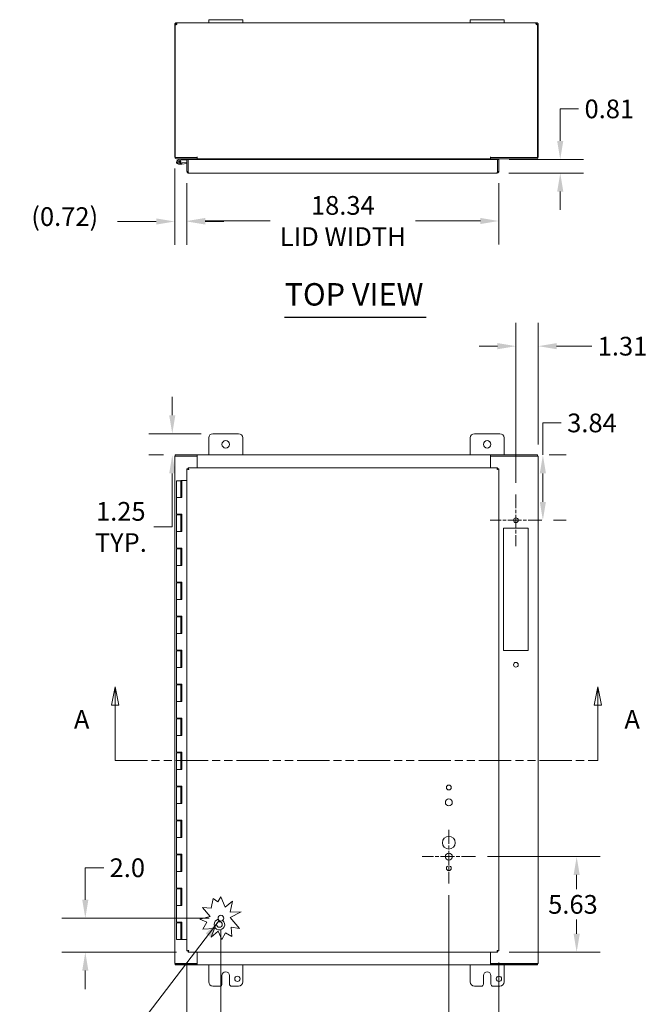
# Model space of a CAD drawing. Units: inches. Extents: x 8 to 180, y 5 to 109.
# Drawn here: x 39 to 76, y 51 to 109 of the extents above; entities that cross this region are included whole.
import ezdxf

# ---------------------------------------------------------------- set-up
doc = ezdxf.new("R2010")
doc.units = ezdxf.units.IN
doc.header["$LTSCALE"] = 11
doc.header["$MEASUREMENT"] = 0
doc.linetypes.add('CHAIN', pattern=[0.7087, 0.4724, -0.0591, 0.1181, -0.0591])
doc.linetypes.add('DOUBLE_DASH_CHAIN', pattern=[1.2403, 0.6614, -0.0827, 0.1654, -0.0827, 0.1654, -0.0827])
for name, color, linetype, lineweight in [('Center Mark (ANSI)', 7, 'Continuous', 5), ('Dimension (ANSI)', 7, 'Continuous', 5), ('Section Line (ANSI)', 7, 'DOUBLE_DASH_CHAIN', 5), ('Symbol (ANSI)', 7, 'Continuous', 5), ('Visible (ANSI)', 7, 'Continuous', 5)]:
    doc.layers.add(name, color=color, linetype=linetype, lineweight=lineweight)
doc.styles.add('ROMANS', font='romans.shx')
doc.styles.add('Text Style168', font='tahoma.ttf')
doc.dimstyles.new('Default (ANSI)', dxfattribs={"dimscale": 11, "dimtxt": 0.1, "dimasz": 0.098425, "dimexe": 0.125, "dimexo": 0.0625, "dimgap": 0.031496, "dimtad": 0, "dimtih": 1, "dimtoh": 1, "dimrnd": 1e-08, "dimzin": 0, "dimdsep": 46, "dimtxsty": 'ROMANS', "dimcen": 0.09, "dimdle": 0.393701, "dimclrd": 256, "dimclre": 256, "dimclrt": 256, "dimadec": 0, "dimazin": 0, "dimtfac": 1, "dimtofl": 0, "dimtmove": 0, "dimatfit": 3, "dimfxl": 1, "dimtolj": 1, "dimtzin": 0, "dimlwd": -1, "dimlwe": -1, "dimarcsym": 0})
doc.dimstyles.new('Default (ANSI)$7', dxfattribs={"dimscale": 11, "dimtxt": 0.1, "dimasz": 0.098425, "dimexe": 0.125, "dimexo": 0.0625, "dimgap": 0.031496, "dimtad": 0, "dimtih": 1, "dimtoh": 1, "dimrnd": 1e-08, "dimzin": 0, "dimdsep": 46, "dimtxsty": 'ROMANS', "dimcen": 0.09, "dimdle": 0.393701, "dimclrd": 256, "dimclre": 256, "dimclrt": 256, "dimadec": 0, "dimazin": 0, "dimtfac": 1, "dimtofl": 0, "dimtmove": 0, "dimatfit": 3, "dimfxl": 1, "dimtolj": 1, "dimtzin": 0, "dimlwd": -1, "dimlwe": -1, "dimarcsym": 0})

# ---------------------------------------------------------------- blocks, each defined once
blk = doc.blocks.new('2dTransSection0')
at = {"layer": 'Section Line (ANSI)', "linetype": 'Continuous'}
for p, q in [((4.069, 6.3584), (4.0495, 6.2604)), ((4.069, 6.2604), (4.069, 6.3584)), ((4.0885, 6.2604), (4.069, 6.3584)), ((6.649, 6.3584), (6.6295, 6.2604)), ((6.649, 6.2604), (6.649, 6.3584)), ((6.6685, 6.2604), (6.649, 6.3584)), ((4.0495, 6.2604), (4.0885, 6.2604)), ((4.069, 5.9647), (4.069, 6.2604)), ((6.6295, 6.2604), (6.6685, 6.2604)), ((6.649, 5.9647), (6.649, 6.2604)), ((4.069, 5.9647), (4.085, 5.9647)), ((6.6331, 5.9647), (6.649, 5.9647))]:
    blk.add_line(p, q, dxfattribs=at)
at = {"layer": 'Section Line (ANSI)', "linetype": 'DOUBLE_DASH_CHAIN', "ltscale": 0.023762}
blk.add_line((4.069, 5.9647), (6.649, 5.9647), dxfattribs=at)
at = {"layer": 'Section Line (ANSI)', "linetype": 'Continuous', "flags": 128}
for points in [[(4.0885, 6.2604), (4.069, 6.3584), (4.0495, 6.2604), (4.0885, 6.2604)], [(6.6685, 6.2604), (6.649, 6.3584), (6.6295, 6.2604), (6.6685, 6.2604)]]:
    blk.add_lwpolyline(points, dxfattribs=at)
at = {"layer": 'Section Line (ANSI)'}
for points in [[(4.0885, 6.2604), (4.069, 6.3584), (4.0495, 6.2604), (4.0885, 6.2604)], [(6.6685, 6.2604), (6.649, 6.3584), (6.6295, 6.2604), (6.6685, 6.2604)]]:
    blk.add_solid(points, dxfattribs=at)
at = {"layer": 'Section Line (ANSI)', "char_height": 0.1, "attachment_point": 7, "style": 'ROMANS'}
for insert in [(3.8483, 6.1025), (6.7917, 6.1025)]:
    blk.add_mtext('A', dxfattribs=dict(at, insert=insert))
blk = doc.blocks.new('*D15')
at = {"layer": 'Defpoints', "color": 0, "transparency": 16777216}
for p in [(69.639, 89.973), (69.639, 83.495), (68.326, 81.249)]:
    blk.add_point(p, dxfattribs=at)
at = {"layer": 'Dimension (ANSI)', "transparency": 16777216}
for p, q in [((68.326, 81.937), (68.326, 91.348)), ((69.639, 84.182), (69.639, 91.348)), ((67.244, 89.973), (66.161, 89.973)), ((70.722, 89.973), (72.793, 89.973))]:
    blk.add_line(p, q, dxfattribs=at)
for points in [[(67.244, 90.154), (67.244, 89.793), (68.326, 89.973)], [(70.722, 90.154), (70.722, 89.793), (69.639, 89.973)]]:
    blk.add_solid(points, dxfattribs=at)
at = {"layer": 'Dimension (ANSI)', "transparency": 16777216, "insert": (73.139, 90.523), "char_height": 1.1, "attachment_point": 1, "style": 'ROMANS'}
blk.add_mtext('\\A1;1.31', dxfattribs=at)
blk = doc.blocks.new('*D16')
at = {"layer": 'Defpoints', "color": 0, "transparency": 16777216}
for p in [(69.602, 83.574), (69.913, 83.574), (69.842, 79.734)]:
    blk.add_point(p, dxfattribs=at)
at = {"layer": 'Dimension (ANSI)', "transparency": 16777216}
for p, q in [((69.913, 83.574), (69.913, 85.458)), ((69.913, 85.458), (70.995, 85.458)), ((70.29, 83.574), (71.288, 83.574)), ((69.913, 80.816), (69.913, 82.491)), ((70.529, 79.734), (71.288, 79.734))]:
    blk.add_line(p, q, dxfattribs=at)
for points in [[(69.732, 82.491), (70.093, 82.491), (69.913, 83.574)], [(69.732, 80.816), (70.093, 80.816), (69.913, 79.734)]]:
    blk.add_solid(points, dxfattribs=at)
at = {"layer": 'Dimension (ANSI)', "transparency": 16777216, "insert": (71.342, 86.008), "char_height": 1.1, "attachment_point": 1, "style": 'ROMANS'}
blk.add_mtext('\\A1;3.84', dxfattribs=at)
blk = doc.blocks.new('*D17')
at = {"layer": 'Defpoints', "color": 0, "transparency": 16777216}
for p in [(50.509, 84.824), (48.116, 83.574), (48.296, 83.574)]:
    blk.add_point(p, dxfattribs=at)
at = {"layer": 'Dimension (ANSI)', "transparency": 16777216}
for p, q in [((48.116, 85.906), (48.116, 86.989)), ((49.822, 84.824), (46.741, 84.824)), ((47.609, 83.574), (46.741, 83.574)), ((48.116, 82.491), (48.116, 79.34)), ((48.116, 79.34), (47.033, 79.34))]:
    blk.add_line(p, q, dxfattribs=at)
for points in [[(47.935, 85.906), (48.296, 85.906), (48.116, 84.824)], [(47.935, 82.491), (48.296, 82.491), (48.116, 83.574)]]:
    blk.add_solid(points, dxfattribs=at)
at = {"layer": 'Dimension (ANSI)', "transparency": 16777216, "insert": (45.089, 79.34), "char_height": 1.1, "attachment_point": 5, "style": 'ROMANS'}
blk.add_mtext('\\A1;1.25\\PTYP.', dxfattribs=at)
blk = doc.blocks.new('*D18')
at = {"layer": 'Defpoints', "color": 0, "transparency": 16777216}
for p in [(64.382, 58.373), (67.32, 54.401), (67.32, 50.081)]:
    blk.add_point(p, dxfattribs=at)
at = {"layer": 'Dimension (ANSI)', "transparency": 16777216}
for p, q in [((64.382, 57.686), (64.382, 48.706)), ((67.32, 53.713), (67.32, 48.706)), ((63.299, 50.081), (62.217, 50.081)), ((68.403, 50.081), (70.212, 50.081))]:
    blk.add_line(p, q, dxfattribs=at)
for points in [[(63.299, 50.261), (63.299, 49.9), (64.382, 50.081)], [(68.403, 50.261), (68.403, 49.9), (67.32, 50.081)]]:
    blk.add_solid(points, dxfattribs=at)
at = {"layer": 'Dimension (ANSI)', "transparency": 16777216, "insert": (70.558, 50.631), "char_height": 1.1, "attachment_point": 1, "style": 'ROMANS'}
blk.add_mtext('\\A1;2.94', dxfattribs=at)
blk = doc.blocks.new('*D19')
at = {"layer": 'Defpoints', "color": 0, "transparency": 16777216}
for p in [(67.245, 100.963), (67.215, 100.151), (70.934, 100.151)]:
    blk.add_point(p, dxfattribs=at)
at = {"layer": 'Dimension (ANSI)', "transparency": 16777216}
for p, q in [((70.934, 102.046), (70.934, 103.93)), ((70.934, 103.93), (72.017, 103.93)), ((67.933, 100.963), (72.309, 100.963)), ((67.902, 100.151), (72.309, 100.151)), ((70.934, 99.068), (70.934, 97.985))]:
    blk.add_line(p, q, dxfattribs=at)
for points in [[(70.754, 102.046), (71.114, 102.046), (70.934, 100.963)], [(70.754, 99.068), (71.114, 99.068), (70.934, 100.151)]]:
    blk.add_solid(points, dxfattribs=at)
at = {"layer": 'Dimension (ANSI)', "transparency": 16777216, "insert": (72.363, 104.48), "char_height": 1.1, "attachment_point": 1, "style": 'ROMANS'}
blk.add_mtext('\\A1;0.81', dxfattribs=at)
blk = doc.blocks.new('*D20')
at = {"layer": 'Defpoints', "color": 0, "transparency": 16777216}
for p in [(48.976, 100.256), (67.32, 100.256), (67.32, 97.336)]:
    blk.add_point(p, dxfattribs=at)
at = {"layer": 'Dimension (ANSI)', "transparency": 16777216}
for p, q in [((48.976, 99.569), (48.976, 95.961)), ((67.32, 99.569), (67.32, 95.961)), ((50.059, 97.336), (53.873, 97.336)), ((66.237, 97.336), (62.423, 97.336))]:
    blk.add_line(p, q, dxfattribs=at)
for points in [[(50.059, 97.516), (50.059, 97.155), (48.976, 97.336)], [(66.237, 97.516), (66.237, 97.155), (67.32, 97.336)]]:
    blk.add_solid(points, dxfattribs=at)
at = {"layer": 'Dimension (ANSI)', "transparency": 16777216, "insert": (58.148, 97.336), "char_height": 1.1, "attachment_point": 5, "style": 'ROMANS'}
blk.add_mtext('\\A1;18.34\\PLID WIDTH', dxfattribs=at)
blk = doc.blocks.new('*D21')
at = {"layer": 'Defpoints', "color": 0, "transparency": 16777216}
for p in [(48.259, 101.102), (48.976, 100.256), (48.976, 97.307)]:
    blk.add_point(p, dxfattribs=at)
at = {"layer": 'Dimension (ANSI)', "transparency": 16777216}
for p, q in [((48.259, 100.415), (48.259, 95.932)), ((48.976, 99.569), (48.976, 95.932)), ((47.177, 97.307), (44.888, 97.307)), ((50.059, 97.307), (51.142, 97.307))]:
    blk.add_line(p, q, dxfattribs=at)
for points in [[(47.177, 97.487), (47.177, 97.126), (48.259, 97.307)], [(50.059, 97.487), (50.059, 97.126), (48.976, 97.307)]]:
    blk.add_solid(points, dxfattribs=at)
at = {"layer": 'Dimension (ANSI)', "transparency": 16777216, "insert": (39.827, 98.145), "char_height": 1.1, "attachment_point": 1, "style": 'ROMANS'}
blk.add_mtext('\\A1;(0.72)', dxfattribs=at)
blk = doc.blocks.new('*D22')
at = {"layer": 'Defpoints', "color": 0, "transparency": 16777216}
for p in [(50.976, 56.326), (48.976, 54.401), (50.976, 50.07)]:
    blk.add_point(p, dxfattribs=at)
at = {"layer": 'Dimension (ANSI)', "transparency": 16777216}
for p, q in [((50.976, 55.639), (50.976, 48.695)), ((48.976, 53.713), (48.976, 48.695)), ((47.894, 50.07), (46.811, 50.07)), ((52.059, 50.07), (53.666, 50.07))]:
    blk.add_line(p, q, dxfattribs=at)
for points in [[(47.894, 50.251), (47.894, 49.89), (48.976, 50.07)], [(52.059, 50.251), (52.059, 49.89), (50.976, 50.07)]]:
    blk.add_solid(points, dxfattribs=at)
at = {"layer": 'Dimension (ANSI)', "transparency": 16777216, "insert": (55.164, 50.07), "char_height": 1.1, "attachment_point": 5, "style": 'ROMANS'}
blk.add_mtext('\\A1;2.0', dxfattribs=at)
blk = doc.blocks.new('*D23')
at = {"layer": 'Defpoints', "color": 0, "transparency": 16777216}
for p in [(43.002, 56.326), (50.976, 56.326), (49.051, 54.326)]:
    blk.add_point(p, dxfattribs=at)
at = {"layer": 'Dimension (ANSI)', "transparency": 16777216}
for p, q in [((43.002, 57.409), (43.002, 59.293)), ((43.002, 59.293), (44.084, 59.293)), ((50.289, 56.326), (41.627, 56.326)), ((48.364, 54.326), (41.627, 54.326)), ((43.002, 53.244), (43.002, 52.161))]:
    blk.add_line(p, q, dxfattribs=at)
for points in [[(42.821, 57.409), (43.182, 57.409), (43.002, 56.326)], [(42.821, 53.244), (43.182, 53.244), (43.002, 54.326)]]:
    blk.add_solid(points, dxfattribs=at)
at = {"layer": 'Dimension (ANSI)', "transparency": 16777216, "insert": (44.431, 59.843), "char_height": 1.1, "attachment_point": 1, "style": 'ROMANS'}
blk.add_mtext('\\A1;2.0', dxfattribs=at)
blk = doc.blocks.new('*D28')
at = {"layer": 'Defpoints', "color": 0, "transparency": 16777216}
for p in [(65.96, 59.951), (67.245, 54.326), (71.9, 54.326)]:
    blk.add_point(p, dxfattribs=at)
at = {"layer": 'Dimension (ANSI)', "transparency": 16777216}
for p, q in [((66.648, 59.951), (73.275, 59.951)), ((71.9, 58.869), (71.9, 58.035)), ((71.9, 55.409), (71.9, 56.242)), ((67.933, 54.326), (73.275, 54.326))]:
    blk.add_line(p, q, dxfattribs=at)
for points in [[(71.72, 58.869), (72.081, 58.869), (71.9, 59.951)], [(71.72, 55.409), (72.081, 55.409), (71.9, 54.326)]]:
    blk.add_solid(points, dxfattribs=at)
at = {"layer": 'Dimension (ANSI)', "transparency": 16777216, "insert": (70.224, 57.689), "char_height": 1.1, "attachment_point": 1, "style": 'ROMANS'}
blk.add_mtext('\\A1;5.63', dxfattribs=at)

msp = doc.modelspace()

# ---------------------------------------------------------------- linework, layer by layer
at = {"layer": 'Center Mark (ANSI)', "linetype": 'CHAIN', "ltscale": 0.152972}
for p, q in [((68.326, 81.249), (68.326, 78.218)), ((69.842, 79.734), (66.811, 79.734))]:
    msp.add_line(p, q, dxfattribs=at)
at = {"layer": 'Center Mark (ANSI)', "linetype": 'CHAIN', "ltscale": 0.159285}
for p, q in [((64.382, 61.529), (64.382, 58.373)), ((65.96, 59.951), (62.804, 59.951))]:
    msp.add_line(p, q, dxfattribs=at)
at = {"layer": 'Symbol (ANSI)', "lineweight": 30}
msp.add_line((54.725, 91.679), (63.054, 91.679), dxfattribs=at)
at = {"layer": 'Visible (ANSI)'}
for p, q in [((48.259, 108.867), (48.259, 108.892)), ((48.31, 108.892), (48.259, 108.892)), ((48.333, 108.892), (48.31, 108.892)), ((48.333, 108.892), (48.333, 108.867)), ((48.365, 108.947), (48.365, 108.997)), ((48.365, 108.997), (48.377, 108.997)), ((48.365, 108.923), (48.365, 108.947)), ((48.377, 108.923), (48.365, 108.923)), ((48.377, 108.947), (48.377, 108.997)), ((48.377, 108.997), (50.259, 108.997)), ((48.377, 108.923), (48.377, 108.947)), ((50.259, 109.177), (50.509, 109.177)), ((50.259, 109.177), (50.259, 108.997)), ((50.509, 108.997), (50.259, 108.997)), ((52.009, 109.177), (50.509, 109.177)), ((50.509, 108.997), (52.009, 108.997)), ((52.009, 109.177), (52.259, 109.177)), ((52.259, 108.997), (52.009, 108.997)), ((52.259, 108.997), (52.259, 109.177)), ((52.259, 108.997), (65.639, 108.997)), ((65.639, 109.177), (65.889, 109.177)), ((65.639, 109.177), (65.639, 108.997)), ((65.889, 108.997), (65.639, 108.997)), ((67.389, 109.177), (65.889, 109.177)), ((65.889, 108.997), (67.389, 108.997)), ((67.389, 109.177), (67.639, 109.177)), ((67.639, 108.997), (67.389, 108.997)), ((67.639, 108.997), (67.639, 109.177)), ((67.639, 108.997), (69.522, 108.997)), ((69.522, 108.997), (69.522, 108.947)), ((69.522, 108.997), (69.534, 108.997)), ((69.522, 108.947), (69.522, 108.923)), ((69.534, 108.923), (69.522, 108.923)), ((69.534, 108.997), (69.534, 108.947)), ((69.534, 108.947), (69.534, 108.923)), ((69.589, 108.892), (69.565, 108.892)), ((69.565, 108.867), (69.565, 108.892)), ((69.639, 108.892), (69.589, 108.892)), ((69.639, 108.892), (69.639, 108.867)), ((48.296, 108.867), (48.259, 108.867)), ((48.259, 108.867), (48.259, 101.102)), ((48.296, 101.071), (48.296, 108.869)), ((48.333, 108.867), (48.305, 108.867)), ((48.333, 108.867), (48.333, 108.866)), ((69.594, 108.867), (69.565, 108.867)), ((69.565, 108.866), (69.565, 108.867)), ((69.602, 108.869), (69.602, 101.071)), ((69.639, 108.867), (69.602, 108.867)), ((69.639, 101.102), (69.639, 108.867)), ((49.573, 101.071), (48.296, 101.071)), ((49.572, 100.997), (48.365, 100.997)), ((48.443, 100.909), (48.619, 100.995)), ((48.568, 100.901), (48.47, 100.853)), ((48.524, 100.854), (48.587, 100.884)), ((48.633, 100.933), (48.568, 100.901)), ((48.622, 100.997), (48.677, 100.934)), ((48.677, 100.934), (48.64, 100.934)), ((48.677, 100.934), (48.976, 100.934)), ((48.976, 100.776), (48.683, 100.75)), ((49.05, 100.963), (48.976, 100.963)), ((48.976, 100.963), (48.976, 100.256)), ((49.05, 100.256), (49.05, 100.963)), ((49.05, 100.934), (49.051, 100.934)), ((49.051, 100.256), (49.051, 100.963)), ((49.051, 100.963), (67.245, 100.963)), ((49.248, 100.997), (49.248, 100.963)), ((49.498, 100.963), (49.498, 100.966)), ((49.572, 101.071), (49.572, 100.997)), ((49.572, 100.966), (49.572, 100.963)), ((49.573, 100.997), (49.573, 101.102)), ((49.573, 101.102), (49.573, 101.102)), ((49.573, 101.071), (49.573, 101.102)), ((49.573, 101.102), (49.573, 101.102)), ((49.573, 100.997), (49.573, 100.966)), ((49.573, 100.997), (66.826, 100.997)), ((49.573, 100.966), (49.573, 100.963)), ((66.826, 100.997), (66.826, 101.102)), ((66.826, 101.102), (66.826, 101.071)), ((66.826, 101.102), (66.826, 101.102)), ((66.826, 101.102), (66.826, 101.102)), ((69.602, 101.071), (66.826, 101.071)), ((66.826, 100.997), (66.826, 100.966)), ((66.826, 100.963), (66.826, 100.966)), ((66.827, 100.997), (66.827, 101.071)), ((69.534, 100.997), (66.827, 100.997)), ((66.827, 100.963), (66.827, 100.966)), ((66.901, 100.966), (66.901, 100.963)), ((67.245, 100.963), (67.245, 100.256)), ((67.246, 100.256), (67.246, 100.963)), ((67.246, 100.963), (67.32, 100.963)), ((67.32, 100.256), (67.32, 100.963)), ((48.688, 100.688), (48.509, 100.672)), ((48.611, 100.744), (48.683, 100.75)), ((48.683, 100.75), (48.688, 100.688)), ((48.976, 100.713), (48.688, 100.688)), ((49.05, 100.256), (48.976, 100.256)), ((67.246, 100.256), (67.32, 100.256)), ((67.215, 100.151), (49.082, 100.151)), ((50.259, 83.574), (50.259, 84.574)), ((50.509, 84.824), (52.009, 84.824)), ((52.259, 84.574), (52.259, 83.574)), ((65.639, 83.574), (65.639, 84.574)), ((65.889, 84.824), (67.389, 84.824)), ((67.639, 84.574), (67.639, 83.574)), ((48.365, 83.495), (48.259, 83.495)), ((48.259, 53.653), (48.259, 83.495)), ((49.573, 83.574), (48.296, 83.574)), ((48.296, 83.5), (48.296, 83.574)), ((49.573, 83.5), (48.296, 83.5)), ((49.572, 83.495), (48.365, 83.495)), ((49.572, 83.495), (49.572, 82.826)), ((49.573, 83.468), (49.573, 83.574)), ((49.573, 83.574), (66.826, 83.574)), ((49.573, 83.574), (49.573, 83.574)), ((49.573, 83.5), (49.573, 83.574)), ((49.573, 83.5), (49.573, 83.5)), ((49.573, 83.468), (49.573, 82.826)), ((66.826, 83.468), (66.826, 83.574)), ((66.826, 83.574), (66.826, 83.5)), ((66.826, 83.574), (66.826, 83.574)), ((69.602, 83.574), (66.826, 83.574)), ((66.826, 83.5), (66.826, 83.5)), ((69.602, 83.5), (66.826, 83.5)), ((66.826, 82.826), (66.826, 83.468)), ((69.534, 83.495), (66.827, 83.495)), ((66.827, 82.826), (66.827, 83.495)), ((69.534, 83.495), (69.639, 83.495)), ((69.602, 83.5), (69.602, 83.574)), ((69.639, 83.495), (69.639, 53.653)), ((49.051, 82.826), (67.245, 82.826)), ((49.051, 82.752), (49.051, 82.826)), ((67.245, 82.752), (67.245, 82.826)), ((48.976, 54.401), (48.976, 82.752)), ((49.05, 82.752), (48.976, 82.752)), ((67.246, 82.752), (67.32, 82.752)), ((67.32, 82.752), (67.32, 54.401)), ((48.373, 82.056), (48.623, 82.056)), ((48.373, 82.056), (48.373, 81.076)), ((48.622, 82.076), (48.677, 82.076)), ((48.622, 82.056), (48.622, 82.076)), ((48.633, 82.056), (48.623, 82.056)), ((48.623, 82.056), (48.623, 81.076)), ((48.64, 82.056), (48.633, 82.056)), ((48.677, 82.056), (48.64, 82.056)), ((48.677, 82.076), (48.677, 82.056)), ((48.677, 82.076), (48.683, 82.076)), ((48.683, 82.076), (48.688, 82.076)), ((48.683, 81.076), (48.683, 82.076)), ((48.688, 82.076), (48.688, 81.076)), ((48.976, 82.076), (48.688, 82.076)), ((48.509, 81.076), (48.373, 81.076)), ((48.373, 81.076), (48.509, 81.076)), ((48.373, 81.076), (48.373, 80.096)), ((48.688, 81.076), (48.509, 81.076)), ((48.509, 80.096), (48.373, 80.096)), ((48.373, 80.056), (48.623, 80.056)), ((48.373, 80.056), (48.373, 79.076)), ((48.509, 80.096), (48.688, 80.096)), ((48.622, 80.056), (48.622, 80.096)), ((48.633, 80.056), (48.623, 80.056)), ((48.623, 80.056), (48.623, 79.076)), ((48.64, 80.056), (48.633, 80.056)), ((48.677, 80.056), (48.64, 80.056)), ((48.677, 80.096), (48.677, 80.056)), ((48.683, 79.076), (48.683, 80.096)), ((48.688, 80.096), (48.688, 79.076)), ((48.509, 79.076), (48.373, 79.076)), ((48.373, 79.076), (48.509, 79.076)), ((48.373, 79.076), (48.373, 78.096)), ((48.688, 79.076), (48.509, 79.076)), ((67.607, 79.265), (69.045, 79.265)), ((67.607, 72.077), (67.607, 79.265)), ((69.045, 79.265), (69.045, 72.077)), ((48.509, 78.096), (48.373, 78.096)), ((48.373, 78.056), (48.623, 78.056)), ((48.373, 78.056), (48.373, 77.076)), ((48.509, 78.096), (48.688, 78.096)), ((48.622, 78.056), (48.622, 78.096)), ((48.633, 78.056), (48.623, 78.056)), ((48.623, 78.056), (48.623, 77.076)), ((48.64, 78.056), (48.633, 78.056)), ((48.677, 78.056), (48.64, 78.056)), ((48.677, 78.096), (48.677, 78.056)), ((48.683, 77.076), (48.683, 78.096)), ((48.688, 78.096), (48.688, 77.076)), ((48.509, 77.076), (48.373, 77.076)), ((48.373, 77.076), (48.509, 77.076)), ((48.373, 77.076), (48.373, 76.096)), ((48.688, 77.076), (48.509, 77.076)), ((48.509, 76.096), (48.373, 76.096)), ((48.373, 76.056), (48.623, 76.056)), ((48.373, 76.056), (48.373, 75.076)), ((48.509, 76.096), (48.688, 76.096)), ((48.622, 76.056), (48.622, 76.096)), ((48.633, 76.056), (48.623, 76.056)), ((48.623, 76.056), (48.623, 75.076)), ((48.64, 76.056), (48.633, 76.056)), ((48.677, 76.056), (48.64, 76.056)), ((48.677, 76.096), (48.677, 76.056)), ((48.683, 75.076), (48.683, 76.096)), ((48.688, 76.096), (48.688, 75.076)), ((48.509, 75.076), (48.373, 75.076)), ((48.373, 75.076), (48.509, 75.076)), ((48.373, 75.076), (48.373, 74.096)), ((48.688, 75.076), (48.509, 75.076)), ((48.509, 74.096), (48.373, 74.096)), ((48.373, 74.056), (48.623, 74.056)), ((48.373, 74.056), (48.373, 73.076)), ((48.509, 74.096), (48.688, 74.096)), ((48.622, 74.056), (48.622, 74.096)), ((48.633, 74.056), (48.623, 74.056)), ((48.623, 74.056), (48.623, 73.076)), ((48.64, 74.056), (48.633, 74.056)), ((48.677, 74.056), (48.64, 74.056)), ((48.677, 74.096), (48.677, 74.056)), ((48.683, 73.076), (48.683, 74.096)), ((48.688, 74.096), (48.688, 73.076)), ((48.509, 73.076), (48.373, 73.076)), ((48.373, 73.076), (48.509, 73.076)), ((48.373, 73.076), (48.373, 72.096)), ((48.688, 73.076), (48.509, 73.076)), ((48.509, 72.096), (48.373, 72.096)), ((48.373, 72.056), (48.623, 72.056)), ((48.373, 72.056), (48.373, 71.076)), ((48.509, 72.096), (48.688, 72.096)), ((48.622, 72.056), (48.622, 72.096)), ((48.633, 72.056), (48.623, 72.056)), ((48.623, 72.056), (48.623, 71.076)), ((48.64, 72.056), (48.633, 72.056)), ((48.677, 72.056), (48.64, 72.056)), ((48.677, 72.096), (48.677, 72.056)), ((48.683, 71.076), (48.683, 72.096)), ((48.688, 72.096), (48.688, 71.076)), ((69.045, 72.077), (67.607, 72.077)), ((48.509, 71.076), (48.373, 71.076)), ((48.373, 71.076), (48.509, 71.076)), ((48.373, 71.076), (48.373, 70.096)), ((48.688, 71.076), (48.509, 71.076)), ((48.509, 70.096), (48.373, 70.096)), ((48.509, 70.096), (48.688, 70.096)), ((48.622, 70.056), (48.622, 70.096)), ((48.677, 70.096), (48.677, 70.056)), ((48.683, 69.076), (48.683, 70.096)), ((48.688, 70.096), (48.688, 69.076)), ((48.373, 70.056), (48.623, 70.056)), ((48.373, 70.056), (48.373, 69.076)), ((48.633, 70.056), (48.623, 70.056)), ((48.623, 70.056), (48.623, 69.076)), ((48.64, 70.056), (48.633, 70.056)), ((48.677, 70.056), (48.64, 70.056)), ((48.509, 69.076), (48.373, 69.076)), ((48.373, 69.076), (48.509, 69.076)), ((48.373, 69.076), (48.373, 68.096)), ((48.688, 69.076), (48.509, 69.076)), ((48.509, 68.096), (48.373, 68.096)), ((48.373, 68.056), (48.623, 68.056)), ((48.373, 68.056), (48.373, 67.076)), ((48.509, 68.096), (48.688, 68.096)), ((48.622, 68.056), (48.622, 68.096)), ((48.633, 68.056), (48.623, 68.056)), ((48.623, 68.056), (48.623, 67.076)), ((48.64, 68.056), (48.633, 68.056)), ((48.677, 68.056), (48.64, 68.056)), ((48.677, 68.096), (48.677, 68.056)), ((48.683, 67.076), (48.683, 68.096)), ((48.688, 68.096), (48.688, 67.076)), ((48.509, 67.076), (48.373, 67.076)), ((48.373, 67.076), (48.509, 67.076)), ((48.373, 67.076), (48.373, 66.096)), ((48.688, 67.076), (48.509, 67.076)), ((48.509, 66.096), (48.373, 66.096)), ((48.373, 66.056), (48.623, 66.056)), ((48.373, 66.056), (48.373, 65.076)), ((48.509, 66.096), (48.688, 66.096)), ((48.622, 66.056), (48.622, 66.096)), ((48.633, 66.056), (48.623, 66.056)), ((48.623, 66.056), (48.623, 65.076)), ((48.64, 66.056), (48.633, 66.056)), ((48.677, 66.056), (48.64, 66.056)), ((48.677, 66.096), (48.677, 66.056)), ((48.683, 65.076), (48.683, 66.096)), ((48.688, 66.096), (48.688, 65.076)), ((48.509, 65.076), (48.373, 65.076)), ((48.373, 65.076), (48.509, 65.076)), ((48.373, 65.076), (48.373, 64.096)), ((48.688, 65.076), (48.509, 65.076)), ((48.509, 64.096), (48.373, 64.096)), ((48.373, 64.056), (48.623, 64.056)), ((48.373, 64.056), (48.373, 63.076)), ((48.509, 64.096), (48.688, 64.096)), ((48.622, 64.056), (48.622, 64.096)), ((48.633, 64.056), (48.623, 64.056)), ((48.623, 64.056), (48.623, 63.076)), ((48.64, 64.056), (48.633, 64.056)), ((48.677, 64.056), (48.64, 64.056)), ((48.677, 64.096), (48.677, 64.056)), ((48.683, 63.076), (48.683, 64.096)), ((48.688, 64.096), (48.688, 63.076)), ((48.509, 63.076), (48.373, 63.076)), ((48.373, 63.076), (48.509, 63.076)), ((48.373, 63.076), (48.373, 62.096)), ((48.688, 63.076), (48.509, 63.076)), ((48.509, 62.096), (48.373, 62.096)), ((48.373, 62.056), (48.623, 62.056)), ((48.373, 62.056), (48.373, 61.076)), ((48.509, 62.096), (48.688, 62.096)), ((48.622, 62.056), (48.622, 62.096)), ((48.633, 62.056), (48.623, 62.056)), ((48.623, 62.056), (48.623, 61.076)), ((48.64, 62.056), (48.633, 62.056)), ((48.677, 62.056), (48.64, 62.056)), ((48.677, 62.096), (48.677, 62.056)), ((48.683, 61.076), (48.683, 62.096)), ((48.688, 62.096), (48.688, 61.076)), ((48.509, 61.076), (48.373, 61.076)), ((48.373, 61.076), (48.509, 61.076)), ((48.373, 61.076), (48.373, 60.096)), ((48.688, 61.076), (48.509, 61.076)), ((48.509, 60.096), (48.373, 60.096)), ((48.373, 60.056), (48.623, 60.056)), ((48.373, 60.056), (48.373, 59.076)), ((48.509, 60.096), (48.688, 60.096)), ((48.622, 60.056), (48.622, 60.096)), ((48.633, 60.056), (48.623, 60.056)), ((48.623, 60.056), (48.623, 59.076)), ((48.64, 60.056), (48.633, 60.056)), ((48.677, 60.056), (48.64, 60.056)), ((48.677, 60.096), (48.677, 60.056)), ((48.683, 59.076), (48.683, 60.096)), ((48.688, 60.096), (48.688, 59.076)), ((48.509, 59.076), (48.373, 59.076)), ((48.373, 59.076), (48.509, 59.076)), ((48.373, 59.076), (48.373, 58.096)), ((48.688, 59.076), (48.509, 59.076)), ((48.509, 58.096), (48.373, 58.096)), ((48.373, 58.056), (48.623, 58.056)), ((48.373, 58.056), (48.373, 57.076)), ((48.509, 58.096), (48.688, 58.096)), ((48.622, 58.056), (48.622, 58.096)), ((48.633, 58.056), (48.623, 58.056)), ((48.623, 58.056), (48.623, 57.076)), ((48.64, 58.056), (48.633, 58.056)), ((48.677, 58.056), (48.64, 58.056)), ((48.677, 58.096), (48.677, 58.056)), ((48.683, 57.076), (48.683, 58.096)), ((48.688, 58.096), (48.688, 57.076)), ((50.412, 56.925), (50.522, 57.491)), ((50.522, 57.491), (50.804, 57.287)), ((50.804, 57.287), (50.976, 57.576)), ((50.976, 57.576), (51.227, 56.968)), ((48.509, 57.076), (48.373, 57.076)), ((48.373, 57.076), (48.509, 57.076)), ((48.373, 57.076), (48.373, 56.096)), ((48.688, 57.076), (48.509, 57.076)), ((50.354, 56.427), (49.901, 56.964)), ((49.901, 56.964), (50.412, 56.925)), ((51.227, 56.968), (51.649, 57.324)), ((51.649, 57.324), (51.523, 56.678)), ((49.728, 56.271), (50.354, 56.427)), ((50.158, 56.099), (49.728, 56.271)), ((52.166, 56.71), (51.523, 56.359)), ((51.523, 56.678), (52.166, 56.71)), ((51.523, 56.359), (52.066, 55.714)), ((48.509, 56.096), (48.373, 56.096)), ((48.373, 56.056), (48.623, 56.056)), ((48.373, 56.056), (48.373, 55.076)), ((48.509, 56.096), (48.688, 56.096)), ((48.622, 56.056), (48.622, 56.096)), ((48.633, 56.056), (48.623, 56.056)), ((48.623, 56.056), (48.623, 55.076)), ((48.64, 56.056), (48.633, 56.056)), ((48.677, 56.056), (48.64, 56.056)), ((48.677, 56.096), (48.677, 56.056)), ((48.683, 55.076), (48.683, 56.096)), ((48.688, 56.096), (48.688, 55.076)), ((49.907, 55.679), (50.158, 56.099)), ((50.598, 55.714), (49.907, 55.679)), ((50.412, 55.211), (50.598, 55.714)), ((51.586, 55.808), (51.614, 55.251)), ((52.066, 55.714), (51.586, 55.808)), ((48.623, 55.076), (48.373, 55.076)), ((48.623, 55.076), (48.633, 55.076)), ((48.633, 55.076), (48.64, 55.076)), ((48.64, 55.076), (48.683, 55.076)), ((48.688, 55.076), (48.683, 55.076)), ((48.688, 55.076), (48.976, 55.076)), ((50.824, 55.558), (50.412, 55.211)), ((51.022, 55.077), (50.824, 55.558)), ((51.254, 55.466), (51.022, 55.077)), ((51.614, 55.251), (51.254, 55.466)), ((49.05, 54.401), (48.976, 54.401)), ((49.051, 54.4), (49.051, 54.326)), ((67.245, 54.326), (49.051, 54.326)), ((49.572, 54.326), (49.572, 53.653)), ((49.573, 54.326), (49.573, 53.679)), ((66.826, 53.679), (66.826, 54.326)), ((66.827, 53.653), (66.827, 54.326)), ((67.245, 54.4), (67.245, 54.326)), ((67.246, 54.401), (67.32, 54.401)), ((48.365, 53.653), (48.259, 53.653)), ((48.296, 53.648), (49.573, 53.648)), ((48.296, 53.648), (48.296, 53.574)), ((48.296, 53.574), (49.573, 53.574)), ((48.365, 53.653), (49.572, 53.653)), ((49.573, 53.679), (49.573, 53.574)), ((49.573, 53.574), (49.573, 53.648)), ((49.573, 53.648), (49.573, 53.648)), ((66.826, 53.574), (49.573, 53.574)), ((49.573, 53.574), (49.573, 53.574)), ((50.259, 52.574), (50.259, 53.574)), ((52.259, 53.574), (52.259, 52.574)), ((65.639, 52.574), (65.639, 53.574)), ((66.826, 53.679), (66.826, 53.574)), ((66.826, 53.648), (66.826, 53.648)), ((66.826, 53.648), (66.826, 53.574)), ((66.826, 53.648), (69.602, 53.648)), ((66.826, 53.574), (66.826, 53.574)), ((66.826, 53.574), (69.602, 53.574)), ((66.827, 53.653), (69.534, 53.653)), ((67.639, 53.574), (67.639, 52.574)), ((69.534, 53.653), (69.639, 53.653)), ((69.602, 53.648), (69.602, 53.574)), ((51.04, 52.449), (51.04, 52.949)), ((51.478, 52.949), (51.478, 52.449)), ((66.42, 52.449), (66.42, 52.949)), ((66.858, 52.949), (66.858, 52.449)), ((50.915, 52.324), (50.509, 52.324)), ((52.009, 52.324), (51.603, 52.324)), ((66.295, 52.324), (65.889, 52.324)), ((67.389, 52.324), (66.983, 52.324))]:
    msp.add_line(p, q, dxfattribs=at)
for centre, radius in [((48.498, 100.797), 0.06), ((51.259, 84.199), 0.219), ((66.639, 84.199), 0.219), ((68.326, 79.734), 0.141), ((68.326, 71.234), 0.141), ((64.382, 64.014), 0.14), ((64.382, 63.139), 0.203), ((64.382, 60.764), 0.375), ((64.382, 59.951), 0.203), ((64.382, 59.264), 0.14), ((50.976, 56.326), 0.169), ((50.889, 55.954), 0.165), ((51.946, 52.762), 0.156), ((67.326, 52.762), 0.157)]:
    msp.add_circle(centre, radius, dxfattribs=at)
for centre, radius, start, end in [((48.321, 108.935), 0.07, 248.98043, 321.9526), ((69.577, 108.935), 0.07, 218.0474, 291.01957), ((48.365, 101.102), 0.105, 180, 270), ((48.498, 100.797), 0.125, 116.11525, 44.49712), ((48.498, 100.797), 0.0625, 116.11832, 65.21242), ((48.498, 100.797), 0.0625, 65.21242, 116.11832), ((48.498, 100.797), 0.125, 56.11832, 56.12049), ((48.498, 100.797), 0.125, 44.49712, 56.11832), ((48.625, 100.982), 0.015, 102.22467, 116.11525), ((48.625, 100.982), 0.015, 90, 102.22467), ((48.64, 100.919), 0.015, 90, 116.11525), ((49.05, 100.72), 0.0625, 89.35176, 90), ((49.467, 100.966), 0.0313, 0, 90), ((49.467, 100.966), 0.105, 0, 17.27223), ((66.932, 100.966), 0.105, 162.72777, 180), ((66.932, 100.966), 0.0312, 90, 180), ((69.534, 101.102), 0.105, 270, 0), ((50.509, 84.574), 0.25, 90, 180), ((52.009, 84.574), 0.25, 0, 90), ((65.889, 84.574), 0.25, 90, 180), ((67.389, 84.574), 0.25, 0, 90), ((50.889, 55.954), 0.313, 102.45247, 51.23484), ((51.259, 52.949), 0.219, 0, 180), ((66.639, 52.949), 0.219, 0, 180), ((50.509, 52.574), 0.25, 180, 270), ((50.915, 52.449), 0.125, 270, 0), ((51.603, 52.449), 0.125, 180, 270), ((52.009, 52.574), 0.25, 270, 0), ((65.889, 52.574), 0.25, 180, 270), ((66.295, 52.449), 0.125, 270, 0), ((66.983, 52.449), 0.125, 180, 270), ((67.389, 52.574), 0.25, 270, 0)]:
    msp.add_arc(centre, radius, start, end, dxfattribs=at)
for points, knots in [([(48.259, 108.892), (48.259, 108.914), (48.268, 108.942), (48.287, 108.962), (48.305, 108.983), (48.333, 108.995), (48.356, 108.997), (48.359, 108.997), (48.362, 108.997), (48.365, 108.997)], [-2.234849, -2.234849, -2.234849, -2.234849, -1.609709, -1.609709, -1.609709, -0.984221, -0.984221, -0.984221, -0.906744, -0.906744, -0.906744, -0.906744]), ([(48.365, 108.923), (48.356, 108.923), (48.344, 108.918), (48.338, 108.908), (48.335, 108.903), (48.333, 108.897), (48.333, 108.892)], [0.906744, 0.906744, 0.906744, 0.906744, 1.740666, 1.740666, 1.740666, 2.234849, 2.234849, 2.234849, 2.234849]), ([(48.377, 108.997), (48.386, 108.997), (48.391, 108.988), (48.391, 108.97), (48.392, 108.951), (48.388, 108.923), (48.38, 108.9), (48.379, 108.897), (48.378, 108.894), (48.377, 108.892)], [-0.664052, -0.664052, -0.664052, -0.664052, -0.038913, -0.038913, -0.038913, 0.586575, 0.586575, 0.586575, 0.664052, 0.664052, 0.664052, 0.664052]), ([(69.522, 108.892), (69.513, 108.914), (69.508, 108.942), (69.507, 108.962), (69.507, 108.983), (69.511, 108.995), (69.519, 108.997), (69.52, 108.997), (69.521, 108.997), (69.522, 108.997)], [2.47754, 2.47754, 2.47754, 2.47754, 3.10268, 3.10268, 3.10268, 3.728168, 3.728168, 3.728168, 3.805645, 3.805645, 3.805645, 3.805645]), ([(69.534, 108.997), (69.556, 108.997), (69.584, 108.988), (69.605, 108.97), (69.625, 108.951), (69.637, 108.923), (69.639, 108.9), (69.639, 108.897), (69.639, 108.894), (69.639, 108.892)], [-2.234849, -2.234849, -2.234849, -2.234849, -1.609709, -1.609709, -1.609709, -0.984221, -0.984221, -0.984221, -0.906744, -0.906744, -0.906744, -0.906744]), ([(69.565, 108.892), (69.565, 108.9), (69.56, 108.912), (69.551, 108.918), (69.546, 108.921), (69.539, 108.923), (69.534, 108.923)], [0.906744, 0.906744, 0.906744, 0.906744, 1.740666, 1.740666, 1.740666, 2.234849, 2.234849, 2.234849, 2.234849]), ([(48.976, 100.256), (48.976, 100.218), (48.999, 100.18), (49.033, 100.162), (49.048, 100.155), (49.065, 100.151), (49.082, 100.151)], [0, 0, 0, 0, 1.095058, 1.095058, 1.095058, 1.570796, 1.570796, 1.570796, 1.570796]), ([(49.054, 100.242), (49.052, 100.246), (49.051, 100.249), (49.051, 100.253), (49.05, 100.254), (49.05, 100.255), (49.05, 100.256)], [1.1074378, 1.1074378, 1.1074378, 1.1074378, 1.4834748, 1.4834748, 1.4834748, 1.5707963, 1.5707963, 1.5707963, 1.5707963]), ([(49.082, 100.151), (49.075, 100.151), (49.067, 100.174), (49.06, 100.208), (49.057, 100.223), (49.054, 100.239), (49.051, 100.256)], [0, 0, 0, 0, 1.095058, 1.095058, 1.095058, 1.570796, 1.570796, 1.570796, 1.570796]), ([(67.215, 100.151), (67.253, 100.151), (67.291, 100.174), (67.308, 100.208), (67.316, 100.223), (67.32, 100.239), (67.32, 100.256)], [0, 0, 0, 0, 1.095058, 1.095058, 1.095058, 1.570796, 1.570796, 1.570796, 1.570796]), ([(67.245, 100.256), (67.238, 100.218), (67.231, 100.18), (67.224, 100.162), (67.221, 100.155), (67.218, 100.151), (67.215, 100.151)], [0, 0, 0, 0, 1.095058, 1.095058, 1.095058, 1.570796, 1.570796, 1.570796, 1.570796]), ([(67.243, 100.242), (67.245, 100.246), (67.246, 100.249), (67.246, 100.253), (67.246, 100.254), (67.246, 100.255), (67.246, 100.256)], [1.1074378, 1.1074378, 1.1074378, 1.1074378, 1.4834748, 1.4834748, 1.4834748, 1.5707963, 1.5707963, 1.5707963, 1.5707963]), ([(69.508, 83.495), (69.508, 83.495), (69.508, 83.495), (69.508, 83.495), (69.51, 83.498), (69.515, 83.5), (69.522, 83.5)], [3.3086377, 3.3086377, 3.3086377, 3.3086377, 3.311462, 3.311462, 3.311462, 3.805645, 3.805645, 3.805645, 3.805645]), ([(49.082, 82.721), (49.075, 82.759), (49.067, 82.797), (49.06, 82.815), (49.057, 82.822), (49.054, 82.826), (49.051, 82.826)], [0, 0, 0, 0, 1.095058, 1.095058, 1.095058, 1.570796, 1.570796, 1.570796, 1.570796]), ([(67.245, 82.826), (67.238, 82.826), (67.231, 82.803), (67.224, 82.769), (67.221, 82.754), (67.218, 82.738), (67.215, 82.721)], [0, 0, 0, 0, 1.095058, 1.095058, 1.095058, 1.570796, 1.570796, 1.570796, 1.570796]), ([(48.976, 82.752), (48.976, 82.744), (48.999, 82.737), (49.033, 82.73), (49.048, 82.727), (49.065, 82.724), (49.082, 82.721)], [0, 0, 0, 0, 1.095058, 1.095058, 1.095058, 1.570796, 1.570796, 1.570796, 1.570796]), ([(49.082, 82.721), (49.066, 82.731), (49.052, 82.74), (49.051, 82.75), (49.05, 82.75), (49.05, 82.751), (49.05, 82.752)], [0, 0, 0, 0, 1.483475, 1.483475, 1.483475, 1.570796, 1.570796, 1.570796, 1.570796]), ([(49.082, 82.721), (49.072, 82.736), (49.062, 82.751), (49.053, 82.752), (49.052, 82.752), (49.052, 82.752), (49.051, 82.752)], [0, 0, 0, 0, 1.483475, 1.483475, 1.483475, 1.570796, 1.570796, 1.570796, 1.570796]), ([(67.215, 82.721), (67.253, 82.728), (67.291, 82.735), (67.308, 82.742), (67.316, 82.745), (67.32, 82.748), (67.32, 82.752)], [0, 0, 0, 0, 1.095058, 1.095058, 1.095058, 1.570796, 1.570796, 1.570796, 1.570796]), ([(67.215, 82.721), (67.23, 82.731), (67.245, 82.74), (67.246, 82.75), (67.246, 82.75), (67.246, 82.751), (67.246, 82.752)], [0, 0, 0, 0, 1.483475, 1.483475, 1.483475, 1.570796, 1.570796, 1.570796, 1.570796]), ([(67.215, 82.721), (67.225, 82.736), (67.234, 82.751), (67.244, 82.752), (67.244, 82.752), (67.245, 82.752), (67.245, 82.752)], [0, 0, 0, 0, 1.483475, 1.483475, 1.483475, 1.570796, 1.570796, 1.570796, 1.570796]), ([(49.082, 54.431), (49.043, 54.424), (49.006, 54.417), (48.988, 54.41), (48.98, 54.407), (48.976, 54.404), (48.976, 54.401)], [0, 0, 0, 0, 1.095058, 1.095058, 1.095058, 1.570796, 1.570796, 1.570796, 1.570796]), ([(49.082, 54.431), (49.066, 54.422), (49.052, 54.412), (49.051, 54.403), (49.05, 54.402), (49.05, 54.401), (49.05, 54.401)], [0, 0, 0, 0, 1.483475, 1.483475, 1.483475, 1.570796, 1.570796, 1.570796, 1.570796]), ([(49.051, 54.326), (49.058, 54.326), (49.065, 54.349), (49.072, 54.383), (49.076, 54.398), (49.079, 54.415), (49.082, 54.431)], [0, 0, 0, 0, 1.095058, 1.095058, 1.095058, 1.570796, 1.570796, 1.570796, 1.570796]), ([(49.082, 54.431), (49.072, 54.416), (49.062, 54.402), (49.053, 54.4), (49.052, 54.4), (49.052, 54.4), (49.051, 54.4)], [0, 0, 0, 0, 1.483475, 1.483475, 1.483475, 1.570796, 1.570796, 1.570796, 1.570796]), ([(67.32, 54.401), (67.32, 54.408), (67.297, 54.415), (67.263, 54.422), (67.248, 54.425), (67.232, 54.428), (67.215, 54.431)], [0, 0, 0, 0, 1.095058, 1.095058, 1.095058, 1.570796, 1.570796, 1.570796, 1.570796]), ([(67.215, 54.431), (67.23, 54.422), (67.245, 54.412), (67.246, 54.403), (67.246, 54.402), (67.246, 54.401), (67.246, 54.401)], [0, 0, 0, 0, 1.483475, 1.483475, 1.483475, 1.570796, 1.570796, 1.570796, 1.570796]), ([(67.215, 54.431), (67.222, 54.393), (67.229, 54.355), (67.236, 54.338), (67.239, 54.33), (67.242, 54.326), (67.245, 54.326)], [0, 0, 0, 0, 1.095058, 1.095058, 1.095058, 1.570796, 1.570796, 1.570796, 1.570796]), ([(67.215, 54.431), (67.225, 54.416), (67.234, 54.402), (67.244, 54.4), (67.244, 54.4), (67.245, 54.4), (67.245, 54.4)], [0, 0, 0, 0, 1.483475, 1.483475, 1.483475, 1.570796, 1.570796, 1.570796, 1.570796]), ([(48.39, 53.653), (48.39, 53.653), (48.39, 53.653), (48.39, 53.653), (48.389, 53.649), (48.384, 53.648), (48.377, 53.648)], [0.167045, 0.167045, 0.167045, 0.167045, 0.1698694, 0.1698694, 0.1698694, 0.6640524, 0.6640524, 0.6640524, 0.6640524])]:
    msp.add_open_spline(points, degree=3, knots=knots, dxfattribs=at)
for points in [[(48.386, 108.922), (48.384, 108.922), (48.38, 108.923), (48.377, 108.923)], [(69.522, 108.923), (69.518, 108.923), (69.515, 108.922), (69.513, 108.921)], [(48.377, 83.5), (48.384, 83.5), (48.388, 83.498), (48.39, 83.494)], [(48.385, 83.495), (48.385, 83.496), (48.386, 83.497), (48.386, 83.498)], [(69.513, 83.498), (69.513, 83.497), (69.513, 83.496), (69.514, 83.495)], [(48.386, 53.649), (48.386, 53.65), (48.385, 53.651), (48.385, 53.653)], [(69.522, 53.648), (69.515, 53.648), (69.51, 53.65), (69.508, 53.653)], [(69.514, 53.653), (69.513, 53.651), (69.513, 53.65), (69.513, 53.649)]]:
    msp.add_open_spline(points, degree=3, dxfattribs=at)

# ---------------------------------------------------------------- block references
at = {"layer": 'Section Line (ANSI)', "xscale": 11, "yscale": 11, "zscale": 11}
msp.add_blockref('2dTransSection0', (0, 0), dxfattribs=at)

# ---------------------------------------------------------------- texts
at = {"layer": 'Symbol (ANSI)', "insert": (54.724, 91.949), "char_height": 1.32, "attachment_point": 7, "style": 'Text Style168'}
msp.add_mtext('TOP VIEW', dxfattribs=at)

# ---------------------------------------------------------------- dimensions: what is measured, and where the dimension line sits
at = {"layer": 'Dimension (ANSI)'}
for base, p1, p2, angle, override, picture, middle in [((70.934, 100.151), (67.245, 100.963), (67.215, 100.151), 270, {"dimdec": 2, "dimtp": 0, "dimtm": 0, "dimtdec": 2, "dimatfit": 1}, '*D19', (73.882, 103.93)), ((69.639, 89.973), (68.326, 81.249), (69.639, 83.495), 180, {"dimtih": 0, "dimtoh": 0, "dimdec": 2, "dimtp": 0, "dimtm": 0, "dimtdec": 2, "dimatfit": 1}, '*D15', (74.58, 89.973)), ((69.913, 83.574), (69.842, 79.734), (69.602, 83.574), 90, {"dimdec": 2, "dimtp": 0, "dimtm": 0, "dimtdec": 2, "dimatfit": 2}, '*D16', (73.044, 85.458)), ((43.002, 56.326), (49.051, 54.326), (50.976, 56.326), 90, {"dimdec": 1, "dimtp": 0, "dimtm": 0, "dimtdec": 2, "dimatfit": 1}, '*D23', (45.583, 59.293)), ((71.900078492, 54.326207483), (65.960173008, 59.951207483), (67.245465901, 54.326207483), 90, {"dimdec": 2, "dimtp": 0, "dimtm": 0, "dimtdec": 2, "dimatfit": 1}, '*D28', (71.900078492, 57.138707483)), ((67.32, 50.081), (64.382, 58.373), (67.32, 54.401), 180, {"dimtih": 0, "dimtoh": 0, "dimdec": 2, "dimtp": 0, "dimtm": 0, "dimtdec": 2, "dimatfit": 1}, '*D18', (72.261, 50.081))]:
    dim = msp.add_linear_dim(base=base, p1=p1, p2=p2, angle=angle, dimstyle='Default (ANSI)', override=override, dxfattribs=at)
    dim.commit()
    dim.dimension.update_dxf_attribs({"geometry": picture, "text_midpoint": middle, "dimtype": 160})
for base, p1, p2, angle, text, override, picture, middle in [((48.976, 97.307), (48.259, 101.102), (48.976, 100.256), 180, '(<>)', {"dimgap": 0.031496, "dimtih": 0, "dimtoh": 0, "dimdec": 2, "dimtol": 0, "dimlim": 0, "dimtp": 0, "dimtm": 0, "dimtdec": 2, "dimatfit": 1}, '*D21', (42.184, 97.307)), ((67.32, 97.336), (48.976, 100.256), (67.32, 100.256), 180, '<>\\PLID WIDTH', {"dimtih": 0, "dimtoh": 0, "dimdec": 2, "dimtp": 0, "dimtm": 0, "dimtdec": 2, "dimatfit": 1}, '*D20', (58.148, 97.336)), ((48.116, 83.574), (50.509, 84.824), (48.296, 83.574), 270, '<>\\PTYP.', {"dimdec": 2, "dimtp": 0, "dimtm": 0, "dimtdec": 2, "dimatfit": 1}, '*D17', (45.089, 79.34))]:
    dim = msp.add_linear_dim(base=base, p1=p1, p2=p2, angle=angle, text=text, dimstyle='Default (ANSI)', override=override, dxfattribs=at)
    dim.commit()
    dim.dimension.update_dxf_attribs({"geometry": picture, "text_midpoint": middle, "dimtype": 160})
dim = msp.add_linear_dim(base=(50.976, 50.07), p1=(48.976, 54.401), p2=(50.976, 56.326), dimstyle='Default (ANSI)', override={"dimtih": 0, "dimtoh": 0, "dimdec": 1, "dimtp": 0, "dimtm": 0, "dimtdec": 2, "dimatfit": 1}, dxfattribs=at)
dim.commit()
dim.dimension.update_dxf_attribs({"geometry": '*D22', "text_midpoint": (55.164, 50.07), "dimtype": 160})

# ---------------------------------------------------------------- leaders
at = {"layer": 'Symbol (ANSI)', "annotation_type": 0, "has_hookline": 1, "hookline_direction": 1, "text_width": 14.415}
msp.add_leader([(50.883, 56.186), (45.584, 49.262), (44.501, 49.262)], dimstyle='Default (ANSI)$7', override={"dimtad": 0}, dxfattribs=at)

doc.saveas('drawing.dxf')
